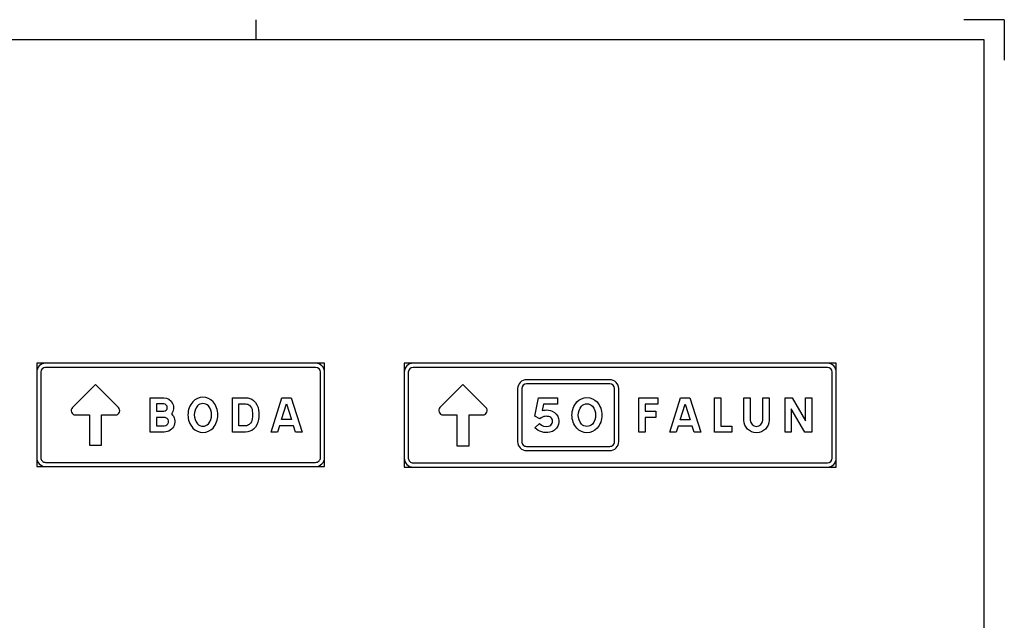
# Model space of a CAD drawing. Units: millimetres. Extents: x 0 to 8400, y 0 to 5940.
# Drawn here: x 3531 to 8400, y 2970 to 5940 of the extents above; entities that cross this region are included whole.
import ezdxf

# ---------------------------------------------------------------- set-up
doc = ezdxf.new("R2010")
doc.units = ezdxf.units.MM
doc.header["$LTSCALE"] = 20
doc.layers.add('AM_0', color=7, linetype='Continuous', lineweight=50)
for name, color, linetype in [('AM_BOR', 7, 'Continuous'), ('vm_bard', 7, 'Continuous'), ('VM_font_kont_vit', 7, 'Continuous'), ('vm_pil_kont_vit', 7, 'Continuous'), ('vm_ybard', 7, 'Continuous')]:
    doc.layers.add(name, color=color, linetype=linetype)

# ---------------------------------------------------------------- blocks, each defined once
blk = doc.blocks.new('F1A3')
at = {"layer": 'AM_BOR', "color": 1}
for p, q in [((235.0000000000001, 292.0000000000001), (235.0000000000001, 297.0000000000001)), ((420, 297), (410, 297)), ((420, 297), (420, 287))]:
    blk.add_line(p, q, dxfattribs=at)
at = {"layer": 'AM_BOR', "color": 7}
for p, q in [((415, 292), (25, 292.0000000000001)), ((415, 5), (415, 292))]:
    blk.add_line(p, q, dxfattribs=at)

msp = doc.modelspace()

# ---------------------------------------------------------------- linework, layer by layer
at = {"layer": 'vm_bard'}
for points in [[(3615.409482842351, 4197.06108523375), (3615.409482842351, 3774.645085233749, 0.414213562373095), (3659.609482842351, 3730.44508523375), (4994.879482842352, 3730.44508523375, 0.414213562373095), (5039.079482842351, 3774.645085233749), (5039.079482842351, 4197.06108523375, 0.414213562373095), (4994.879482842351, 4241.261085233749), (3659.609482842351, 4241.261085233749, 0.414213562373095)], [(5432.654358372716, 4197.06108523375), (5432.654358372716, 3772.061085233749, 0.414213562373095), (5476.854358372716, 3727.861085233749), (7525.214358372717, 3727.861085233749, 0.414213562373095), (7569.414358372716, 3772.061085233749), (7569.414358372717, 4197.06108523375, 0.414213562373095), (7525.214358372717, 4241.261085233749), (5476.854358372716, 4241.261085233749, 0.414213562373095)], [(3635.809482842351, 4197.06108523375), (3635.809482842351, 3774.645085233749, 0.4142135623730984), (3659.609482842351, 3750.845085233749), (4994.879482842352, 3750.84508523375, 0.4142135623731011), (5018.679482842352, 3774.645085233749), (5018.679482842351, 4197.06108523375, 0.4142135623730872), (4994.879482842351, 4220.861085233749), (3659.609482842351, 4220.86108523375, 0.4142135623730886)], [(5453.054358372716, 4197.06108523375), (5453.054358372716, 3772.061085233749, 0.4142135623731041), (5476.854358372716, 3748.261085233749), (7525.214358372717, 3748.261085233749, 0.4142135623730872), (7549.014358372716, 3772.061085233749), (7549.014358372718, 4197.06108523375, 0.4142135623730817), (7525.214358372717, 4220.861085233749), (5476.854358372716, 4220.86108523375, 0.4142135623730928)], [(5993.654358372716, 4115.46108523375), (5993.654358372716, 3853.66108523375, 0.414213562373095), (6037.854358372717, 3809.461085233751), (6449.254358372717, 3809.46108523375, 0.4142135623730953), (6493.454358372716, 3853.66108523375), (6493.454358372717, 4115.461085233751, 0.414213562373095), (6449.254358372717, 4159.661085233751), (6037.854358372717, 4159.66108523375, 0.4142135623730949)], [(6014.054358372717, 4115.46108523375), (6014.054358372717, 3853.66108523375, 0.4142135623731041), (6037.854358372717, 3829.86108523375), (6449.254358372717, 3829.86108523375, 0.4142135623731041), (6473.054358372717, 3853.66108523375), (6473.054358372717, 4115.461085233751, 0.4142135623730928), (6449.254358372717, 4139.26108523375), (6037.854358372717, 4139.26108523375, 0.4142135623730928)]]:
    msp.add_lwpolyline(points, format="xyb", close=True, dxfattribs=at)
at = {"layer": 'VM_font_kont_vit'}
for points in [[(4176.403482842442, 4070.853085228647), (4243.403482840371, 4070.853085228647, -0.6320794912742238), (4281.403482839254, 3990.853085231039, -0.6840671064348887), (4246.403482840291, 3900.853085233749), (4176.403482842442, 3900.853085233749), (4176.403482842442, 4000.853085230721)], [(4387.39348284371, 4050.853085231835, 0.1811023622047238), (4363.393482844505, 3985.853085233749, 0.1811023622047238), (4387.39348284371, 3920.853085235664, 0.212598425196851), (4437.393482842273, 3898.85308523638, 0.2125984251968507), (4487.393482840836, 3920.853085235664, 0.1811023622047238), (4511.393482840042, 3985.853085233749, 0.1811023622047238), (4487.393482840836, 4050.853085231835, 0.2125984251968508), (4437.393482842273, 4072.853085231119, 0.2125984251968508)], [(4410.590871537563, 3941.423292877854, 0.2109324913010553), (4437.393482842273, 3929.853656054057, 0.2109324913010554), (4464.196094146984, 3941.423292877854, 0.1800630055646096), (4480.393001144095, 3985.853085233749, 0.1800630055646096), (4464.196094146984, 4030.282877589645, 0.2109324913010578), (4437.393482842273, 4041.852514413441, 0.2109324913010578), (4410.590871537563, 4030.282877589645, 0.1800630055646095), (4394.393964540452, 3985.853085233749, 0.1800630055646095)], [(4583.386982842369, 4070.853085228647), (4648.386982840454, 4070.853085228647, -0.1811023622047244), (4687.386982839259, 4056.853085229046, -0.204724409448819), (4712.38698283854, 4008.853085230482, -0.06299212598425186), (4712.38698283854, 3962.853085231915, -0.1889763779527556), (4687.386982839259, 3915.853085233272, -0.1889763779527561), (4648.386982840454, 3900.853085233749), (4583.386982842369, 3900.853085233749), (4583.386982842369, 4000.853085230721)], [(6165.114060144369, 3944.56108523375, 0.1496062992125981), (6166.114060144369, 3959.56108523375, 0.2283464566929135), (6153.114060144369, 3975.56108523375, 0.125984251968504), (6130.114060144369, 3978.56108523375, 0.1496062992125984), (6104.114060144369, 3966.56108523375), (6078.114060144369, 3979.56108523375), (6097.114060144369, 4069.56108523375), (6190.114060144369, 4069.56108523375), (6190.114060144369, 4038.56108523375), (6122.252888149065, 4038.56108523375), (6115.63326696767, 4007.204984900828, -0.03543962302692283), (6129.114060144369, 4009.56108523375, -0.1338582677165355), (6164.114060144369, 4004.56108523375, -0.2362204724409448), (6196.114060144369, 3967.56108523375, -0.1732283464566851), (6193.11406014437, 3930.561085233751, -0.2125984251968505), (6153.114060144369, 3899.56108523375, -0.2519685039370079), (6079.114060144369, 3921.56108523375), (6101.114060144369, 3942.56108523375, 0.2440944881889765), (6146.114060144369, 3929.56108523375, 0.220472440944882)], [(6336.253937404513, 3897.561085236359, -0.2125984251968504), (6286.253937406012, 3919.561085235699, -0.1811023622047244), (6262.253937406733, 3984.56108523375, -0.1811023622047244), (6286.253937406012, 4049.5610852318, -0.2125984251968504), (6336.253937404513, 4071.56108523114, -0.2125984251968504), (6386.253937403013, 4049.5610852318, -0.1811023622047244), (6410.253937402293, 3984.56108523375, -0.1811023622047244), (6386.253937403013, 3919.561085235699, -0.2125984251968504)], [(7205.628858369944, 3959.561085237019), (7205.628858369944, 4069.56108523375), (7236.628858369066, 4069.56108523375), (7236.628858369066, 3959.561085237019, -1), (7112.628858372735, 3959.561085237019), (7112.628858372735, 4069.56108523375), (7143.628858371856, 4069.56108523375), (7143.628858371856, 3959.561085237019, 1)], [(4207.403482841486, 4003.853085230641), (4243.403482840371, 4003.853085230641, 1), (4243.403482840371, 4039.853085229603), (4207.403482841486, 4039.853085229603)], [(4614.38698284149, 3931.853085232794), (4614.38698284149, 4039.853085229603), (4648.637898975782, 4039.853085229603, -0.1849230177338716), (4667.5300470363, 4033.044987250525, -0.2112639127734843), (4681.523446924891, 4005.802687776678, -0.06468097544434723), (4681.609598333477, 3966.566668286133, -0.1931621833117749), (4666.813601753813, 3939.052731002145, -0.1944323172769576), (4648.50479441148, 3931.853085232794)], [(6336.253937404514, 3928.561656054059, -0.2109324913010565), (6309.451326099874, 3940.131292877865, -0.1800630055646101), (6293.254419102745, 3984.56108523375, -0.1800630055646084), (6309.451326099874, 4028.990877589634, -0.2109324913010567), (6336.253937404513, 4040.56051441344, -0.210932491301057), (6363.056548709154, 4028.990877589634, -0.1800630055646096), (6379.253455706281, 3984.56108523375, -0.1800630055646087), (6363.056548709153, 3940.131292877865, -0.2109324913010552)], [(4246.403482840291, 3931.853085232794, 0.8188976377952804), (4254.403482840052, 3971.853085231598, 0.05511811023622071), (4245.403482840369, 3972.853085231597), (4207.403482841486, 3972.853085231597), (4207.403482841486, 3931.853085232794)]]:
    msp.add_lwpolyline(points, format="xyb", close=True, dxfattribs=at)
for points in [[(4874.377482841634, 4070.853085228647), (4928.377482840039, 3900.853085233749), (4895.85111557579, 3900.853085233749), (4886.004056752556, 3931.853085232794), (4816.750908932147, 3931.853085232794), (4806.903850108913, 3900.853085233749), (4774.377482844663, 3900.853085233749), (4828.377482843068, 4070.853085228647)], [(6593.650858372755, 4069.561085231198), (6686.650858369964, 4069.561085231198), (6686.650858369964, 4038.561085232154), (6624.650858371799, 4038.561085232154), (6624.650858371799, 4004.561085233113), (6676.650858370283, 4004.561085233113), (6676.650858370283, 3973.561085234069), (6624.650858371799, 3973.561085234069), (6624.650858371799, 3899.561085236301), (6593.650858372755, 3899.561085236301), (6593.650858372755, 3999.561085233272)], [(6845.642358372, 4069.561085228647), (6899.642358370405, 3899.56108523375), (6867.115991106155, 3899.56108523375), (6857.268932282921, 3930.561085232794), (6788.015784462512, 3930.561085232794), (6778.168725639278, 3899.56108523375), (6745.642358375028, 3899.56108523375), (6799.642358373433, 4069.561085228647)], [(6998.633858371752, 3999.561085235823), (6998.633858371752, 3930.561085237896), (7052.633858370157, 3930.561085237896), (7052.633858370157, 3899.561085238852), (6967.633858372631, 3899.561085238852), (6967.633858372631, 3999.561085235823), (6967.633858372631, 4069.56108523375), (6998.633858371752, 4069.56108523375)], [(7315.620858372661, 4069.561085231198), (7350.620858371624, 4069.561085231198), (7416.620858369709, 3956.561085234625), (7416.620858369709, 4069.561085231198), (7447.62085836883, 4069.561085231198), (7447.62085836883, 3899.561085236301), (7414.012555522152, 3899.561085236301), (7346.620858371783, 4014.94383944837), (7346.620858371783, 3899.561085236301), (7315.620858372661, 3899.561085236301)], [(4826.597967755381, 3962.853085231915), (4851.377482842351, 4040.862669764885), (4876.156997929322, 3962.853085231915)], [(6797.862843285746, 3961.561085231915), (6822.642358372716, 4039.570669764885), (6847.421873459687, 3961.561085231915)]]:
    msp.add_lwpolyline(points, close=True, dxfattribs=at)
at = {"layer": 'vm_pil_kont_vit'}
for points in [[(4019.896279406758, 4022.058288669331), (3906.109482842351, 4135.84508523375), (3792.322686277945, 4022.058288669331, 0.6681786379192811), (3807.322686277939, 3985.84508523375), (3876.109482842352, 3985.84508523375), (3876.109482842352, 3835.84508523375), (3936.109482842351, 3835.84508523375), (3936.109482842351, 3985.845085233749), (4004.896279406763, 3985.84508523375, 0.6681786379192743)], [(5837.141154937122, 4022.058288669331), (5723.354358372716, 4135.84508523375), (5609.56756180831, 4022.058288669331, 0.6681786379192811), (5624.567561808304, 3985.84508523375), (5693.354358372716, 3985.84508523375), (5693.354358372716, 3833.26108523375), (5753.354358372716, 3833.26108523375), (5753.354358372716, 3985.845085233749), (5822.141154937128, 3985.84508523375, 0.6681786379192743)]]:
    msp.add_lwpolyline(points, format="xyb", close=True, dxfattribs=at)
at = {"layer": 'vm_ybard'}
for points in [[(3615.409482842351, 4241.261085233749), (3615.409482842351, 3730.44508523375), (5039.079482842351, 3730.44508523375), (5039.079482842351, 4241.261085233749)], [(5432.654358372716, 4241.261085233749), (5432.654358372716, 3727.861085233749), (7569.414358372716, 3727.861085233749), (7569.414358372716, 4241.261085233749)]]:
    msp.add_lwpolyline(points, close=True, dxfattribs=at)

# ---------------------------------------------------------------- block references
at = {"layer": 'AM_0', "xscale": 20, "yscale": 20, "zscale": 20}
msp.add_blockref('F1A3', (0, 0), dxfattribs=at)

doc.saveas('drawing.dxf')
